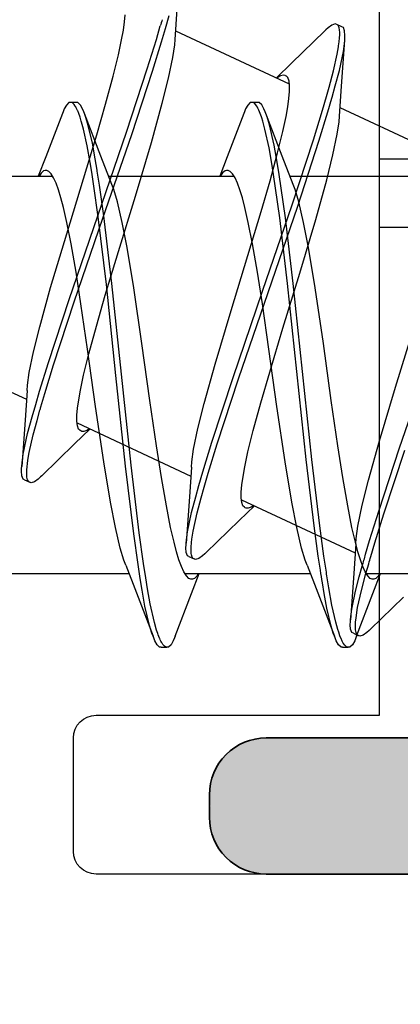
# Model space of a CAD drawing. Extents: x -5438 to -598, y -4679 to 3702.
# Drawn here: x -3965 to -3962, y -2630 to -2622 of the extents above; entities that cross this region are included whole.
import ezdxf

# ---------------------------------------------------------------- set-up
doc = ezdxf.new("R2010")
doc.units = 0
doc.header["$LTSCALE"] = 5
doc.header["$MEASUREMENT"] = 0
doc.layers.get('0').update_dxf_attribs({"linetype": 'CONTINUOUS'})
doc.layers.add('Al_Profiles', color=2, linetype='CONTINUOUS', lineweight=35)
doc.layers.add('Al_Solid_Hatch', color=50, linetype='CONTINUOUS', lineweight=35)

# ---------------------------------------------------------------- blocks, each defined once
blk = doc.blocks.new('P-70875block', base_point=(150, 280))
at = {"layer": 'Al_Solid_Hatch'}
h = blk.add_hatch(color=256, dxfattribs=at)
h.paths.add_polyline_path([(158.5266, 252.55, 0.57735), (158.2667, 253), (152.3, 253, -0.417554), (151.7911, 253.4922), (151.6, 269), (151.6, 271.5, -0.414214), (152.1, 272), (153, 272, -0.414214), (153.2, 271.8), (153.2, 270.9, 0.414214), (153.6, 270.5, 0.414214), (154, 270.9), (154, 274, 0.414214), (153.5, 274.5), (153.2, 274.5, 0.414214), (153, 274.3), (153, 273.7, -0.414214), (152.5, 273.2), (151.9, 273.2, -0.414214), (151.4, 273.7), (151.4, 278.3, -0.414214), (151.9, 278.8), (152.5, 278.8, -0.414214), (153, 278.3), (153, 277.7, 0.414214), (153.2, 277.5), (153.5, 277.5, 0.414214), (154, 278), (154, 279.5, 0.414214), (153.5, 280), (150.5, 280, 0.414214), (150, 279.5), (150, 186.5, 0.414214), (150.5, 186), (153.5, 186, 0.414214), (154, 186.5), (154, 188, 0.414214), (153.5, 188.5), (153.2, 188.5, 0.414214), (153, 188.3), (153, 187.7, -0.414214), (152.5, 187.2), (151.9, 187.2, -0.414214), (151.4, 187.7), (151.4, 192.3, -0.414214), (151.9, 192.8), (152.5, 192.8, -0.414214), (153, 192.3), (153, 191.7, 0.414214), (153.2, 191.5), (153.5, 191.5, 0.414214), (154, 192), (154, 193.5, 0.414214), (153.5, 194), (152.1, 194, -0.414214), (151.6, 194.5), (151.6, 197), (151.7911, 207.5091, -0.408899), (152.291, 208), (157.5, 208, -0.414214), (158, 207.5), (158, 198.5, 0.474498), (158.6, 198.0101, 0.474498), (159.2, 198.5), (159.2, 200.3, -0.414214), (159.4, 200.5), (162.6667, 200.5, 0.57735), (162.9266, 200.95), (162.5636, 201.5787), (161.9015, 202.7254, 0.876976), (161.5581, 202.5271), (160.0765, 201.9134, -0.534511), (159.8, 202.0982), (159.8, 205.7, -0.414214), (160, 205.9), (160.54, 205.9), (161.9022, 205.1135, 1.077346), (162.3, 205.0839), (162.3, 206.4, -0.414214), (162.8, 206.9, 0.414214), (163.3, 207.4), (163.3, 207.9, 0.414214), (162.8, 208.4), (160.8, 208.4, -0.414214), (159.8, 209.4), (159.8, 234.6, -0.414214), (160.8, 235.6), (162.8, 235.6, 0.414214), (163.3, 236.1), (163.3, 236.6, 0.414214), (162.8, 237.1), (160, 237.1, -0.414214), (159.8, 237.3), (159.8, 246.1, 0.414214), (158.3, 247.6), (158.1, 247.6, -0.414214), (157.9, 247.8), (157.9, 248.4161, 1.077346), (157.5022, 248.3865), (156.14, 247.6), (155.6, 247.6, -0.414214), (155.4, 247.8), (155.4, 251.4018, -0.534511), (155.6765, 251.5866), (157.1581, 250.9729, 0.876976), (157.5015, 250.7746), (158.1636, 251.9213)])
h.paths.add_polyline_path([(153.1, 250, -0.414214), (153.6, 249.5), (153.6, 247.7, 0.414214), (156.1, 245.2), (157.8, 245.2, -0.414214), (158, 245), (158, 210, -0.414214), (157.8, 209.8), (152.2, 209.8, -0.414214), (152, 210), (152, 249.5, -0.414214), (152.5, 250)], flags=16)
at = {"layer": 'Al_Profiles'}
blk.add_lwpolyline([(159.2, 200.3), (159.2, 198.5), (159.2, 198.5, -0.414214), (158.7, 198), (158.7, 198), (158.5, 198, -0.414214), (158, 198.5), (158, 198.5), (158, 207.5, 0.414214)], format="xyb", dxfattribs=at)
blk = doc.blocks.new('3001975-_')
blk.add_blockref('P-70875block', (281.29, 256.19))

msp = doc.modelspace()

# ---------------------------------------------------------------- linework, layer by layer
at = {"color": 7, "linetype": 'Continuous', "extrusion": (0, 0, -1)}
for p, q in [((-3961.999988, -2627.741204), (-3961.999988, -2607.141204)), ((-3963.803699, -2621.785607), (-3963.785932, -2621.51939)), ((-3964.2593, -2621.704157), (-3964.248816, -2621.630223)), ((-3964.248816, -2621.630223), (-3964.243395, -2621.56729)), ((-3963.888041, -2621.687408), (-3963.855146, -2621.57485)), ((-3964.274629, -2621.788638), (-3964.2593, -2621.704157)), ((-3963.968434, -2621.786301), (-3963.933356, -2621.666277)), ((-3963.923118, -2621.807432), (-3963.888041, -2621.687408)), ((-3963.79866, -2621.708219), (-3962.795822, -2622.17585)), ((-3962.48315, -2621.710277), (-3962.776733, -2621.994813)), ((-3962.472277, -2621.699691), (-3962.48315, -2621.710277)), ((-3962.451999, -2621.68148), (-3962.472277, -2621.699691)), ((-3962.419666, -2621.657921), (-3962.451999, -2621.68148)), ((-3962.390273, -2621.647775), (-3962.419666, -2621.657921)), ((-3962.377158, -2621.653893), (-3962.390273, -2621.647775)), ((-3962.365022, -2621.659554), (-3962.377158, -2621.653893)), ((-3962.331838, -2621.675014), (-3962.377154, -2621.653883)), ((-3962.355517, -2621.681504), (-3962.365022, -2621.659554)), ((-3962.352786, -2621.700806), (-3962.355517, -2621.681504)), ((-3962.352097, -2621.707469), (-3962.352786, -2621.700806)), ((-3962.35114, -2621.716708), (-3962.352097, -2621.707469)), ((-3962.350662, -2621.729517), (-3962.35114, -2621.716708)), ((-3962.350829, -2621.742302), (-3962.350662, -2621.729517)), ((-3962.318728, -2621.681141), (-3962.331843, -2621.675024)), ((-3962.307602, -2621.710173), (-3962.318728, -2621.681141)), ((-3962.30487, -2621.750089), (-3962.307602, -2621.710173)), ((-3964.302598, -2621.921061), (-3964.274629, -2621.788638)), ((-3964.047992, -2622.042908), (-3963.968434, -2621.786301)), ((-3964.002677, -2622.064039), (-3963.923118, -2621.807432)), ((-3963.806782, -2621.833637), (-3963.803704, -2621.785616)), ((-3962.360441, -2621.841401), (-3962.355239, -2621.806399)), ((-3962.355239, -2621.806399), (-3962.351556, -2621.771096)), ((-3962.351556, -2621.771096), (-3962.350917, -2621.7458)), ((-3962.350917, -2621.7458), (-3962.350829, -2621.742302)), ((-3962.335838, -2622.19558), (-3962.306905, -2621.792461)), ((-3962.309153, -2621.822816), (-3962.306906, -2621.792463)), ((-3962.306906, -2621.792463), (-3962.305786, -2621.777329)), ((-3962.305786, -2621.777329), (-3962.30487, -2621.750089)), ((-3963.822638, -2621.943792), (-3963.806782, -2621.833637)), ((-3962.372264, -2621.915235), (-3962.362037, -2621.851366)), ((-3962.362037, -2621.851366), (-3962.360441, -2621.841401)), ((-3962.353104, -2622.059343), (-3962.318816, -2621.89161)), ((-3962.318816, -2621.89161), (-3962.309153, -2621.822816)), ((-3964.34861, -2622.108017), (-3964.302598, -2621.921061)), ((-3963.861063, -2622.126991), (-3963.822638, -2621.943792)), ((-3962.404723, -2622.061441), (-3962.372264, -2621.915235)), ((-3964.231344, -2622.601185), (-3964.047992, -2622.042908)), ((-3964.186028, -2622.622316), (-3964.002677, -2622.064039)), ((-3962.776733, -2621.994813), (-3962.909827, -2622.122689)), ((-3962.443982, -2622.205765), (-3962.404723, -2622.061441)), ((-3962.389838, -2622.195341), (-3962.353104, -2622.059343)), ((-3964.4157, -2622.354095), (-3964.34861, -2622.108017)), ((-3963.916072, -2622.346577), (-3963.861063, -2622.126991)), ((-3962.893575, -2622.118099), (-3962.904018, -2622.125081)), ((-3962.874653, -2622.107065), (-3962.893575, -2622.118099)), ((-3962.847778, -2622.100098), (-3962.874653, -2622.107065)), ((-3962.833276, -2622.103225), (-3962.847778, -2622.100098)), ((-3962.82865, -2622.105384), (-3962.833276, -2622.103225)), ((-3962.821686, -2622.108635), (-3962.82865, -2622.105384)), ((-3962.808399, -2622.121799), (-3962.821686, -2622.108635)), ((-3962.798029, -2622.151517), (-3962.808399, -2622.121799)), ((-3962.792984, -2622.191811), (-3962.798029, -2622.151517)), ((-3962.798728, -2622.306411), (-3962.793291, -2622.243482)), ((-3962.793291, -2622.243482), (-3962.792984, -2622.191811)), ((-3962.46733, -2622.287382), (-3962.443982, -2622.205765)), ((-3962.417673, -2622.293286), (-3962.389838, -2622.195341)), ((-3962.353606, -2622.461797), (-3962.335838, -2622.19558)), ((-3962.809207, -2622.380346), (-3962.798728, -2622.306411)), ((-3962.502005, -2622.408593), (-3962.46733, -2622.287382)), ((-3962.454401, -2622.422083), (-3962.419971, -2622.301357)), ((-3962.419971, -2622.301357), (-3962.417673, -2622.293286)), ((-3964.79184, -2622.422958), (-3964.79722, -2622.437148)), ((-3964.781158, -2622.397883), (-3964.79184, -2622.422958)), ((-3964.761811, -2622.362867), (-3964.781158, -2622.397883)), ((-3964.73946, -2622.34125), (-3964.761811, -2622.362867)), ((-3964.724988, -2622.341252), (-3964.73946, -2622.34125)), ((-3964.674988, -2622.341241), (-3964.724988, -2622.341241)), ((-3964.711597, -2622.341254), (-3964.724988, -2622.341252)), ((-3964.693706, -2622.35713), (-3964.711597, -2622.341254)), ((-3964.683074, -2622.37347), (-3964.693706, -2622.35713)), ((-3964.679632, -2622.379217), (-3964.683074, -2622.37347)), ((-3964.674861, -2622.387186), (-3964.679632, -2622.379217)), ((-3964.660517, -2622.341254), (-3964.674988, -2622.341252)), ((-3964.669015, -2622.398593), (-3964.674861, -2622.387186)), ((-3964.663763, -2622.41025), (-3964.669015, -2622.398593)), ((-3964.662365, -2622.413458), (-3964.663763, -2622.41025)), ((-3964.652253, -2622.436654), (-3964.662365, -2622.413458)), ((-3964.638164, -2622.362863), (-3964.660517, -2622.341254)), ((-3964.618819, -2622.397885), (-3964.638164, -2622.362863)), ((-3964.608137, -2622.42296), (-3964.618819, -2622.397885)), ((-3964.602756, -2622.43715), (-3964.608137, -2622.42296)), ((-3964.494065, -2622.624668), (-3964.4157, -2622.354095)), ((-3964.012, -2622.694539), (-3963.916072, -2622.346577)), ((-3963.19184, -2622.422957), (-3963.197219, -2622.437147)), ((-3963.181159, -2622.397881), (-3963.19184, -2622.422957)), ((-3963.161806, -2622.362872), (-3963.181159, -2622.397881)), ((-3963.139459, -2622.341243), (-3963.161806, -2622.362872)), ((-3963.124987, -2622.34125), (-3963.139459, -2622.341243)), ((-3963.074987, -2622.341241), (-3963.124987, -2622.341241)), ((-3963.115528, -2622.341254), (-3963.124987, -2622.34125)), ((-3963.100149, -2622.350679), (-3963.115528, -2622.341254)), ((-3963.085234, -2622.369571), (-3963.100149, -2622.350679)), ((-3963.077571, -2622.382462), (-3963.085234, -2622.369571)), ((-3963.073703, -2622.389755), (-3963.077571, -2622.382462)), ((-3963.060516, -2622.341257), (-3963.074987, -2622.34125)), ((-3963.063369, -2622.409243), (-3963.073703, -2622.389755)), ((-3963.051829, -2622.438253), (-3963.063369, -2622.409243)), ((-3963.038162, -2622.362859), (-3963.060516, -2622.341257)), ((-3963.018817, -2622.397885), (-3963.038162, -2622.362859)), ((-3963.008136, -2622.422962), (-3963.018817, -2622.397885)), ((-3963.002755, -2622.437153), (-3963.008136, -2622.422962)), ((-3962.824533, -2622.46483), (-3962.809207, -2622.380346)), ((-3962.581961, -2622.669455), (-3962.502005, -2622.408593)), ((-3962.533945, -2622.682088), (-3962.454401, -2622.422083)), ((-3962.348566, -2622.384409), (-3961.345303, -2622.852238)), ((-3964.79722, -2622.437147), (-3964.943047, -2622.819098)), ((-3964.640671, -2622.470206), (-3964.652253, -2622.436654)), ((-3964.630594, -2622.504127), (-3964.640671, -2622.470206)), ((-3964.627828, -2622.513833), (-3964.630594, -2622.504127)), ((-3964.458613, -2622.814725), (-3964.602756, -2622.437147)), ((-3964.591965, -2622.465608), (-3964.602756, -2622.43715)), ((-3964.571649, -2622.53204), (-3964.591965, -2622.465608)), ((-3963.197219, -2622.437147), (-3963.343045, -2622.819097)), ((-3963.041918, -2622.467675), (-3963.051829, -2622.438253)), ((-3963.039167, -2622.476249), (-3963.041918, -2622.467675)), ((-3963.029404, -2622.506677), (-3963.039167, -2622.476249)), ((-3963.010687, -2622.575401), (-3963.029404, -2622.506677)), ((-3962.858612, -2622.814724), (-3963.002755, -2622.437147)), ((-3962.991305, -2622.467349), (-3963.002755, -2622.437153)), ((-3962.969868, -2622.538302), (-3962.991305, -2622.467349)), ((-3962.85251, -2622.597251), (-3962.824533, -2622.46483)), ((-3962.372542, -2622.619981), (-3962.356687, -2622.50982)), ((-3962.356687, -2622.50982), (-3962.353606, -2622.461797)), ((-3964.610105, -2622.57604), (-3964.627828, -2622.513833)), ((-3964.577733, -2622.722265), (-3964.610105, -2622.57604)), ((-3964.531837, -2622.698549), (-3964.571649, -2622.53204)), ((-3962.973921, -2622.741395), (-3963.010687, -2622.575401)), ((-3962.927908, -2622.71725), (-3962.969868, -2622.538302)), ((-3962.898515, -2622.784208), (-3962.85251, -2622.597251)), ((-3964.610263, -2623.012327), (-3964.494065, -2622.624668)), ((-3964.485035, -2623.339308), (-3964.231344, -2622.601185)), ((-3964.43972, -2623.360439), (-3964.186028, -2622.622316)), ((-3962.769033, -2623.241786), (-3962.581961, -2622.669455)), ((-3962.720435, -2623.253232), (-3962.533945, -2622.682088)), ((-3962.410973, -2622.803183), (-3962.372542, -2622.619981)), ((-3964.55232, -2622.869659), (-3964.577733, -2622.722265)), ((-3964.507654, -2622.837329), (-3964.531837, -2622.698549)), ((-3964.153596, -2623.167472), (-3964.012, -2622.694539)), ((-3962.950858, -2622.877577), (-3962.973921, -2622.741395)), ((-3962.902555, -2622.866742), (-3962.927908, -2622.71725)), ((-3964.943047, -2622.819098), (-3965.009629, -2622.991241)), ((-3964.491488, -2622.937862), (-3964.507654, -2622.837329)), ((-3964.362208, -2623.063508), (-3964.458613, -2622.814725)), ((-3963.343045, -2622.819097), (-3963.409628, -2622.991241)), ((-3962.965605, -2623.030283), (-3962.898515, -2622.784208)), ((-3962.762207, -2623.063508), (-3962.858612, -2622.814724)), ((-3962.46598, -2623.02277), (-3962.410973, -2622.803183)), ((-3957.299988, -2622.841204), (-3961.999988, -2622.841204)), ((-3964.96294, -2622.944544), (-3964.984353, -2622.962215)), ((-3964.948475, -2622.941249), (-3964.96294, -2622.944544)), ((-3964.94337, -2622.941251), (-3964.948475, -2622.941249)), ((-3964.935685, -2622.941254), (-3964.94337, -2622.941251)), ((-3964.91808, -2622.947569), (-3964.935685, -2622.941254)), ((-3964.538988, -2622.953496), (-3964.55232, -2622.869659)), ((-3964.49016, -2622.946147), (-3964.491488, -2622.937862)), ((-3963.362729, -2622.944491), (-3963.383965, -2622.961805)), ((-3963.348428, -2622.941244), (-3963.362729, -2622.944491)), ((-3963.343369, -2622.941242), (-3963.348428, -2622.941244)), ((-3963.335682, -2622.941239), (-3963.343369, -2622.941242)), ((-3963.31808, -2622.94758), (-3963.335682, -2622.941239)), ((-3962.935559, -2622.975212), (-3962.950858, -2622.877577)), ((-3962.885559, -2622.975212), (-3962.902555, -2622.866742)), ((-3965.990347, -2622.991241), (-3964.883838, -2622.991241)), ((-3964.996839, -2622.980213), (-3965.003353, -2622.990954)), ((-3964.984353, -2622.962215), (-3964.996839, -2622.980213)), ((-3964.896122, -2622.97012), (-3964.91808, -2622.947569)), ((-3964.874521, -2623.004507), (-3964.896122, -2622.97012)), ((-3964.852962, -2623.051466), (-3964.874521, -2623.004507)), ((-3964.759104, -2623.497419), (-3964.610263, -2623.012327)), ((-3964.519188, -2623.078005), (-3964.538988, -2622.953496)), ((-3964.470343, -2623.070113), (-3964.49016, -2622.946147)), ((-3964.390346, -2622.991241), (-3963.283368, -2622.991241)), ((-3963.396364, -2622.979515), (-3963.402821, -2622.990077)), ((-3963.383965, -2622.961805), (-3963.396364, -2622.979515)), ((-3963.296125, -2622.970119), (-3963.31808, -2622.94758)), ((-3963.274509, -2623.004504), (-3963.296125, -2622.970119)), ((-3963.252971, -2623.051469), (-3963.274509, -2623.004504)), ((-3963.043971, -2623.300857), (-3962.965605, -2623.030283)), ((-3962.916548, -2623.096537), (-3962.935559, -2622.975212)), ((-3962.866548, -2623.096537), (-3962.885559, -2622.975212)), ((-3962.790345, -2622.991241), (-3961.683926, -2622.991241)), ((-3962.561905, -2623.370731), (-3962.46598, -2623.02277)), ((-3964.831294, -2623.110798), (-3964.852962, -2623.051466)), ((-3964.809545, -2623.182234), (-3964.831294, -2623.110798)), ((-3964.481408, -2623.348218), (-3964.519188, -2623.078005)), ((-3964.432551, -2623.339374), (-3964.470343, -2623.070113)), ((-3964.344705, -2623.108334), (-3964.362208, -2623.063509)), ((-3964.312518, -2623.214874), (-3964.344705, -2623.108334)), ((-3963.231286, -2623.110796), (-3963.252971, -2623.051469)), ((-3963.209545, -2623.182234), (-3963.231286, -2623.110796)), ((-3962.880129, -2623.358765), (-3962.916548, -2623.096537)), ((-3962.830129, -2623.358765), (-3962.866548, -2623.096537)), ((-3962.744701, -2623.10834), (-3962.762207, -2623.063518)), ((-3962.71252, -2623.214877), (-3962.744701, -2623.10834)), ((-3964.787731, -2623.26528), (-3964.809545, -2623.182234)), ((-3964.302437, -2623.652563), (-3964.153596, -2623.167472)), ((-3963.187732, -2623.265279), (-3963.209545, -2623.182234)), ((-3964.757124, -2623.397117), (-3964.787731, -2623.26528)), ((-3964.269924, -2623.397153), (-3964.312518, -2623.214874)), ((-3963.157118, -2623.397114), (-3963.187732, -2623.265279)), ((-3963.030667, -2624.003137), (-3962.769033, -2623.241786)), ((-3962.981849, -2624.014144), (-3962.720435, -2623.253232)), ((-3962.669921, -2623.39715), (-3962.71252, -2623.214877)), ((-3964.738113, -2624.076305), (-3964.485035, -2623.339308)), ((-3964.692798, -2624.097436), (-3964.43972, -2623.360439)), ((-3964.409074, -2623.945985), (-3964.481408, -2623.348218)), ((-3964.360193, -2623.93582), (-3964.432551, -2623.339374)), ((-3963.16017, -2623.688516), (-3963.043971, -2623.300857)), ((-3962.810218, -2623.936856), (-3962.880129, -2623.358765)), ((-3962.760218, -2623.936856), (-3962.830129, -2623.358765)), ((-3962.703503, -2623.84366), (-3962.561905, -2623.370731)), ((-3964.719806, -2623.586001), (-3964.757124, -2623.397117)), ((-3964.226976, -2623.619413), (-3964.269924, -2623.397153)), ((-3963.119807, -2623.585999), (-3963.157118, -2623.397114)), ((-3962.626974, -2623.61941), (-3962.669921, -2623.39715)), ((-3957.299988, -2623.441204), (-3961.999988, -2623.441204)), ((-3964.9007, -2623.970351), (-3964.759104, -2623.497419)), ((-3964.676615, -2623.837373), (-3964.719806, -2623.586001)), ((-3964.166859, -2623.975313), (-3964.226976, -2623.619413)), ((-3963.076614, -2623.837375), (-3963.119807, -2623.585999)), ((-3962.56686, -2623.975311), (-3962.626974, -2623.61941)), ((-3964.418635, -2624.040222), (-3964.302437, -2623.652563)), ((-3963.30901, -2624.17361), (-3963.16017, -2623.688516)), ((-3964.633289, -2624.115715), (-3964.676615, -2623.837373)), ((-3963.033288, -2624.115717), (-3963.076614, -2623.837375)), ((-3962.852343, -2624.328754), (-3962.703503, -2623.84366)), ((-3964.996628, -2624.318314), (-3964.9007, -2623.970351)), ((-3964.324435, -2624.746575), (-3964.409074, -2623.945985)), ((-3964.275539, -2624.735919), (-3964.360193, -2623.93582)), ((-3964.095322, -2624.463774), (-3964.166859, -2623.975313)), ((-3962.72809, -2624.711314), (-3962.810218, -2623.936856)), ((-3962.67809, -2624.711314), (-3962.760218, -2623.936856)), ((-3962.495319, -2624.463775), (-3962.56686, -2623.975311)), ((-3964.497, -2624.310796), (-3964.418635, -2624.040222)), ((-3963.292112, -2624.764136), (-3963.030667, -2624.003137)), ((-3963.243453, -2624.775406), (-3962.981849, -2624.014144)), ((-3964.919649, -2624.630952), (-3964.738113, -2624.076305)), ((-3964.874333, -2624.652083), (-3964.692798, -2624.097436)), ((-3964.574769, -2624.516162), (-3964.633289, -2624.115715)), ((-3962.974767, -2624.516162), (-3963.033288, -2624.115717)), ((-3963.450607, -2624.646539), (-3963.30901, -2624.17361)), ((-3965.051636, -2624.537899), (-3964.996628, -2624.318314)), ((-3964.56409, -2624.556874), (-3964.497, -2624.310796)), ((-3962.968542, -2624.716413), (-3962.852343, -2624.328754)), ((-3961.858917, -2624.849798), (-3961.710076, -2624.364707)), ((-3966.116812, -2624.48907), (-3965.114038, -2624.956671)), ((-3964.025207, -2624.966321), (-3964.095322, -2624.463774)), ((-3962.425207, -2624.966321), (-3962.495319, -2624.463775)), ((-3965.090061, -2624.721098), (-3965.051636, -2624.537899)), ((-3964.610101, -2624.74383), (-3964.56409, -2624.556874)), ((-3964.504654, -2625.018709), (-3964.574769, -2624.516162)), ((-3962.904654, -2625.018708), (-3962.974767, -2624.516162)), ((-3964.997888, -2624.884864), (-3964.919649, -2624.630952)), ((-3964.952573, -2624.905995), (-3964.874333, -2624.652083)), ((-3963.546533, -2624.994501), (-3963.450607, -2624.646539)), ((-3961.822856, -2625.384267), (-3961.568985, -2624.645824)), ((-3965.105918, -2624.831253), (-3965.090061, -2624.721098)), ((-3964.63807, -2624.876252), (-3964.610101, -2624.74383)), ((-3964.239773, -2625.546766), (-3964.324435, -2624.746575)), ((-3964.19091, -2625.536415), (-3964.275539, -2624.735919)), ((-3963.478615, -2625.335333), (-3963.292112, -2624.764136)), ((-3963.046907, -2624.986987), (-3962.968542, -2624.716413)), ((-3962.646096, -2625.487861), (-3962.72809, -2624.711314)), ((-3962.596096, -2625.487861), (-3962.67809, -2624.711314)), ((-3965.108996, -2624.879274), (-3965.105918, -2624.831253)), ((-3963.430506, -2625.347677), (-3963.243453, -2624.775406)), ((-3962.000513, -2625.32273), (-3961.858917, -2624.849798)), ((-3965.109, -2624.879283), (-3965.126445, -2625.140825)), ((-3965.032182, -2625.003349), (-3964.997888, -2624.884864)), ((-3964.986867, -2625.02448), (-3964.952573, -2624.905995)), ((-3964.653398, -2624.960734), (-3964.63807, -2624.876252)), ((-3965.063201, -2625.110519), (-3965.032182, -2625.003349)), ((-3964.663884, -2625.034667), (-3964.653398, -2624.960734)), ((-3964.433117, -2625.50717), (-3964.504654, -2625.018709)), ((-3963.966687, -2625.366767), (-3964.025207, -2624.966321)), ((-3963.60154, -2625.214087), (-3963.546533, -2624.994501)), ((-3963.113998, -2625.233061), (-3963.046907, -2624.986987)), ((-3962.833114, -2625.507171), (-3962.904654, -2625.018708)), ((-3962.366686, -2625.366766), (-3962.425207, -2624.966321)), ((-3965.104173, -2625.258995), (-3965.063201, -2625.110519)), ((-3965.020864, -2625.143143), (-3964.9952, -2625.053438)), ((-3964.669633, -2625.149267), (-3964.669304, -2625.0976)), ((-3964.669304, -2625.0976), (-3964.663884, -2625.034667)), ((-3965.126445, -2625.140825), (-3965.155701, -2625.548619)), ((-3965.055235, -2625.269245), (-3965.020864, -2625.143143)), ((-3964.664572, -2625.189565), (-3964.669633, -2625.149267)), ((-3964.667026, -2625.165116), (-3963.663944, -2625.632861)), ((-3964.654202, -2625.219272), (-3964.664572, -2625.189565)), ((-3965.14253, -2625.441617), (-3965.104173, -2625.258995)), ((-3965.09004, -2625.426796), (-3965.055235, -2625.269245)), ((-3964.689247, -2625.349519), (-3964.552777, -2625.218391)), ((-3964.640927, -2625.232457), (-3964.654202, -2625.219272)), ((-3964.633959, -2625.235702), (-3964.640927, -2625.232457)), ((-3964.626908, -2625.238986), (-3964.633959, -2625.235702)), ((-3964.607993, -2625.240628), (-3964.626908, -2625.238986)), ((-3964.582838, -2625.230923), (-3964.607993, -2625.240628)), ((-3964.566665, -2625.221361), (-3964.582838, -2625.230923)), ((-3964.559448, -2625.216574), (-3964.566665, -2625.221361)), ((-3963.63997, -2625.397289), (-3963.60154, -2625.214087)), ((-3963.160002, -2625.420019), (-3963.113998, -2625.233061)), ((-3964.979457, -2625.630803), (-3964.689247, -2625.349519)), ((-3963.923361, -2625.645109), (-3963.966687, -2625.366767)), ((-3963.558162, -2625.595354), (-3963.478615, -2625.335333)), ((-3963.510461, -2625.608517), (-3963.430506, -2625.347677)), ((-3962.32336, -2625.645107), (-3962.366686, -2625.366766)), ((-3962.096441, -2625.670693), (-3962.000513, -2625.32273)), ((-3965.153279, -2625.515998), (-3965.14253, -2625.441617)), ((-3965.101646, -2625.493875), (-3965.09004, -2625.426796)), ((-3963.655826, -2625.50745), (-3963.63997, -2625.397289)), ((-3963.18798, -2625.552439), (-3963.160002, -2625.420019)), ((-3962.006766, -2625.943664), (-3961.822856, -2625.384267)), ((-3961.961451, -2625.964795), (-3961.777541, -2625.405398)), ((-3965.156819, -2625.56375), (-3965.155697, -2625.54861)), ((-3965.155697, -2625.54861), (-3965.153279, -2625.515998)), ((-3965.108853, -2625.54901), (-3965.105625, -2625.524317)), ((-3965.105625, -2625.524317), (-3965.101646, -2625.493875)), ((-3964.373, -2625.86307), (-3964.433117, -2625.50717)), ((-3964.167403, -2626.143266), (-3964.239773, -2625.546766)), ((-3964.118585, -2626.134121), (-3964.19091, -2625.536415)), ((-3963.658906, -2625.555473), (-3963.655826, -2625.50745)), ((-3962.772999, -2625.863073), (-3962.833114, -2625.507171)), ((-3962.576364, -2626.07257), (-3962.646096, -2625.487861)), ((-3962.526364, -2626.07257), (-3962.596096, -2625.487861)), ((-3965.157748, -2625.590992), (-3965.156819, -2625.56375)), ((-3965.154991, -2625.630905), (-3965.157748, -2625.590992)), ((-3965.143886, -2625.65995), (-3965.154991, -2625.630905)), ((-3965.112022, -2625.580521), (-3965.108853, -2625.54901)), ((-3965.111836, -2625.612107), (-3965.112022, -2625.580521)), ((-3965.111561, -2625.618766), (-3965.111836, -2625.612107)), ((-3965.111206, -2625.627375), (-3965.111561, -2625.618766)), ((-3965.109806, -2625.642948), (-3965.111206, -2625.627375)), ((-3964.979452, -2625.630794), (-3964.990328, -2625.641385)), ((-3963.658906, -2625.555473), (-3963.676351, -2625.817015)), ((-3963.59259, -2625.716086), (-3963.558162, -2625.595354)), ((-3963.545134, -2625.729722), (-3963.510461, -2625.608517)), ((-3963.203305, -2625.636924), (-3963.18798, -2625.552439)), ((-3965.130768, -2625.666065), (-3965.143886, -2625.65995)), ((-3965.130768, -2625.666066), (-3965.085453, -2625.687196)), ((-3965.104377, -2625.667292), (-3965.109806, -2625.642948)), ((-3965.094286, -2625.683078), (-3965.104377, -2625.667292)), ((-3965.085453, -2625.687196), (-3965.094286, -2625.683078)), ((-3965.072334, -2625.693312), (-3965.085453, -2625.687196)), ((-3965.042948, -2625.683154), (-3965.072334, -2625.693312)), ((-3965.010601, -2625.659608), (-3965.042948, -2625.683154)), ((-3964.990328, -2625.641385), (-3965.010601, -2625.659608)), ((-3963.88017, -2625.896482), (-3963.923361, -2625.645109)), ((-3963.620987, -2625.815667), (-3963.59259, -2625.716086)), ((-3963.219221, -2625.773787), (-3963.213785, -2625.710858)), ((-3963.213785, -2625.710858), (-3963.203305, -2625.636924)), ((-3962.280166, -2625.896483), (-3962.32336, -2625.645107)), ((-3962.15145, -2625.890279), (-3962.096441, -2625.670693)), ((-3963.572114, -2625.824034), (-3963.545134, -2625.729722)), ((-3963.219527, -2625.825458), (-3963.219221, -2625.773787)), ((-3964.330052, -2626.085329), (-3964.373, -2625.86307)), ((-3963.676351, -2625.817015), (-3963.705607, -2626.224808)), ((-3963.658463, -2625.953883), (-3963.620987, -2625.815667)), ((-3963.608034, -2625.955937), (-3963.572114, -2625.824034)), ((-3963.239153, -2626.025709), (-3963.102683, -2625.894581)), ((-3963.214485, -2625.865753), (-3963.219527, -2625.825458)), ((-3963.216771, -2625.841381), (-3962.213851, -2626.30905)), ((-3963.204112, -2625.895469), (-3963.214485, -2625.865753)), ((-3963.190827, -2625.908634), (-3963.204112, -2625.895469)), ((-3963.108749, -2625.892359), (-3963.116028, -2625.897214)), ((-3962.730053, -2626.085333), (-3962.772999, -2625.863073)), ((-3962.189876, -2626.073478), (-3962.15145, -2625.890279)), ((-3963.842852, -2626.085366), (-3963.88017, -2625.896482)), ((-3963.69348, -2626.124257), (-3963.658463, -2625.953883)), ((-3963.643331, -2626.119853), (-3963.608034, -2625.955937)), ((-3963.183863, -2625.911885), (-3963.190827, -2625.908634)), ((-3963.176767, -2625.915198), (-3963.183863, -2625.911885)), ((-3963.157676, -2625.916828), (-3963.176767, -2625.915198)), ((-3963.132339, -2625.90691), (-3963.157676, -2625.916828)), ((-3963.116028, -2625.897214), (-3963.132339, -2625.90691)), ((-3962.242857, -2626.085368), (-3962.280166, -2625.896483)), ((-3962.086739, -2626.201108), (-3962.006766, -2625.943664)), ((-3962.041423, -2626.222239), (-3961.961451, -2625.964795)), ((-3963.529363, -2626.306992), (-3963.239153, -2626.025709)), ((-3964.287457, -2626.267609), (-3964.330052, -2626.085329)), ((-3964.129608, -2626.412543), (-3964.167403, -2626.143266)), ((-3964.080813, -2626.404313), (-3964.118585, -2626.134121)), ((-3963.812245, -2626.217203), (-3963.842852, -2626.085366)), ((-3963.703324, -2626.194047), (-3963.69348, -2626.124257)), ((-3963.654416, -2626.188592), (-3963.643331, -2626.119853)), ((-3962.687456, -2626.267607), (-3962.730053, -2626.085333)), ((-3962.540043, -2626.339692), (-3962.576364, -2626.07257)), ((-3962.490043, -2626.339692), (-3962.526364, -2626.07257)), ((-3962.21224, -2626.217204), (-3962.242857, -2626.085368)), ((-3962.20573, -2626.183633), (-3962.189876, -2626.073478)), ((-3963.79043, -2626.300248), (-3963.812245, -2626.217203)), ((-3963.707651, -2626.267181), (-3963.706724, -2626.239938)), ((-3963.706724, -2626.239938), (-3963.705603, -2626.224799)), ((-3963.705603, -2626.224799), (-3963.703324, -2626.194047)), ((-3963.660643, -2626.248144), (-3963.659195, -2626.231898)), ((-3963.659195, -2626.231898), (-3963.65782, -2626.219442)), ((-3963.65782, -2626.219442), (-3963.654416, -2626.188592)), ((-3962.208813, -2626.231663), (-3962.226258, -2626.493205)), ((-3962.19043, -2626.300248), (-3962.21224, -2626.217204)), ((-3962.208809, -2626.231653), (-3962.20573, -2626.183633)), ((-3962.122059, -2626.321614), (-3962.086739, -2626.201108)), ((-3962.076743, -2626.342745), (-3962.041423, -2626.222239)), ((-3964.255271, -2626.374149), (-3964.287457, -2626.267609)), ((-3963.768682, -2626.371684), (-3963.79043, -2626.300248)), ((-3963.704904, -2626.307099), (-3963.707651, -2626.267181)), ((-3963.693788, -2626.336131), (-3963.704904, -2626.307099)), ((-3963.661851, -2626.291317), (-3963.66183, -2626.278261)), ((-3963.660936, -2626.304319), (-3963.661851, -2626.291317)), ((-3963.66183, -2626.278261), (-3963.6615, -2626.268192)), ((-3963.6615, -2626.268192), (-3963.661377, -2626.264428)), ((-3963.661377, -2626.264428), (-3963.660643, -2626.248144)), ((-3963.660667, -2626.307265), (-3963.660936, -2626.304319)), ((-3963.660029, -2626.314257), (-3963.660667, -2626.307265)), ((-3963.658212, -2626.326954), (-3963.660029, -2626.314257)), ((-3963.652361, -2626.347173), (-3963.658212, -2626.326954)), ((-3963.540235, -2626.317577), (-3963.560507, -2626.335799)), ((-3963.52936, -2626.306986), (-3963.540235, -2626.317577)), ((-3962.655271, -2626.374142), (-3962.687456, -2626.267607)), ((-3962.168686, -2626.371686), (-3962.19043, -2626.300248)), ((-3964.237768, -2626.418974), (-3964.255271, -2626.374149)), ((-3964.109787, -2626.536512), (-3964.129608, -2626.412543)), ((-3964.061014, -2626.528815), (-3964.080813, -2626.404313)), ((-3963.747014, -2626.431016), (-3963.768682, -2626.371684)), ((-3963.680674, -2626.342254), (-3963.693788, -2626.336131)), ((-3963.680674, -2626.342255), (-3963.635359, -2626.363386)), ((-3963.643033, -2626.359802), (-3963.652361, -2626.347173)), ((-3963.635358, -2626.363385), (-3963.643033, -2626.359802)), ((-3963.622243, -2626.369508), (-3963.635358, -2626.363385)), ((-3963.592853, -2626.359338), (-3963.622243, -2626.369508)), ((-3963.560507, -2626.335799), (-3963.592853, -2626.359338)), ((-3962.637767, -2626.418964), (-3962.655271, -2626.374142)), ((-3962.521126, -2626.463834), (-3962.540043, -2626.339692)), ((-3962.471126, -2626.463834), (-3962.490043, -2626.339692)), ((-3962.147003, -2626.431013), (-3962.168686, -2626.371686)), ((-3962.119552, -2626.491606), (-3962.095151, -2626.406294)), ((-3965.316406, -2626.491241), (-3964.209628, -2626.491241)), ((-3964.237768, -2626.418974), (-3964.143046, -2626.663384)), ((-3963.725455, -2626.477974), (-3963.747014, -2626.431016)), ((-3963.703855, -2626.512363), (-3963.725455, -2626.477974)), ((-3963.716227, -2626.491241), (-3962.609627, -2626.491241)), ((-3963.658612, -2626.667757), (-3963.590345, -2626.491241)), ((-3963.601327, -2626.499267), (-3963.612012, -2626.514947)), ((-3963.596782, -2626.49179), (-3963.601327, -2626.499267)), ((-3962.637767, -2626.418975), (-3962.543045, -2626.663385)), ((-3962.226258, -2626.493205), (-3962.255514, -2626.900998)), ((-3962.178457, -2626.520142), (-3962.152588, -2626.427944)), ((-3962.160134, -2626.641189), (-3962.119552, -2626.491606)), ((-3962.125466, -2626.477979), (-3962.147003, -2626.431013)), ((-3962.103845, -2626.51236), (-3962.125466, -2626.477979)), ((-3962.116119, -2626.491241), (-3961.009629, -2626.491241)), ((-3962.058612, -2626.667758), (-3961.990345, -2626.491241)), ((-3962.001557, -2626.499621), (-3962.012193, -2626.515186)), ((-3961.99703, -2626.492201), (-3962.001557, -2626.499621)), ((-3964.093438, -2626.638764), (-3964.109787, -2626.536512)), ((-3964.045608, -2626.625694), (-3964.061014, -2626.528815)), ((-3963.681895, -2626.534911), (-3963.703855, -2626.512363)), ((-3963.664291, -2626.541228), (-3963.681895, -2626.534911)), ((-3963.656605, -2626.541232), (-3963.664291, -2626.541228)), ((-3963.648775, -2626.541235), (-3963.656605, -2626.541232)), ((-3963.630784, -2626.534644), (-3963.648775, -2626.541235)), ((-3963.612012, -2626.514947), (-3963.630784, -2626.534644)), ((-3962.488338, -2626.667597), (-3962.503857, -2626.573104)), ((-3962.447012, -2626.616839), (-3962.460951, -2626.529209)), ((-3962.21257, -2626.648366), (-3962.178457, -2626.520142)), ((-3962.081897, -2626.534907), (-3962.103845, -2626.51236)), ((-3962.064291, -2626.541242), (-3962.081897, -2626.534907)), ((-3962.056605, -2626.541237), (-3962.064291, -2626.541242)), ((-3962.048808, -2626.541233), (-3962.056605, -2626.541237)), ((-3962.030923, -2626.534697), (-3962.048808, -2626.541233)), ((-3962.012193, -2626.515186), (-3962.030923, -2626.534697)), ((-3964.143046, -2626.663384), (-3963.99722, -2627.045335)), ((-3964.068991, -2626.779869), (-3964.093438, -2626.638764)), ((-3964.022419, -2626.760418), (-3964.045608, -2626.625694)), ((-3963.802755, -2627.045335), (-3963.658612, -2626.667757)), ((-3962.543045, -2626.663385), (-3962.397219, -2627.045335)), ((-3962.465065, -2626.798223), (-3962.488338, -2626.667597)), ((-3962.420575, -2626.769558), (-3962.447012, -2626.616839)), ((-3962.244386, -2626.806786), (-3962.21257, -2626.648366)), ((-3962.202755, -2627.045335), (-3962.058612, -2626.667758)), ((-3962.193243, -2626.792879), (-3962.160134, -2626.641189)), ((-3963.985134, -2626.923894), (-3964.022419, -2626.760418)), ((-3962.07927, -2626.983182), (-3961.789061, -2626.701898)), ((-3964.028724, -2626.94908), (-3964.068991, -2626.779869)), ((-3962.426949, -2626.955247), (-3962.465065, -2626.798223)), ((-3962.386476, -2626.921029), (-3962.420575, -2626.769558)), ((-3962.253369, -2626.872074), (-3962.244386, -2626.806786)), ((-3962.2029, -2626.858447), (-3962.193243, -2626.792879)), ((-3963.966131, -2626.990877), (-3963.985134, -2626.923894)), ((-3962.367517, -2626.984535), (-3962.386476, -2626.921029)), ((-3962.257553, -2626.94337), (-3962.256631, -2626.916127)), ((-3962.256631, -2626.916127), (-3962.25551, -2626.90099)), ((-3962.25551, -2626.90099), (-3962.253369, -2626.872074)), ((-3962.211653, -2626.951719), (-3962.210746, -2626.91809)), ((-3962.210746, -2626.91809), (-3962.206754, -2626.884617)), ((-3962.206754, -2626.884617), (-3962.2029, -2626.858447)), ((-3964.008151, -2627.016491), (-3964.028724, -2626.94908)), ((-3963.99722, -2627.045325), (-3964.008151, -2627.016491)), ((-3963.956178, -2627.020276), (-3963.966131, -2626.990877)), ((-3963.95216, -2627.032146), (-3963.956178, -2627.020276)), ((-3962.407499, -2627.018214), (-3962.426949, -2626.955247)), ((-3962.397219, -2627.045326), (-3962.407499, -2627.018214)), ((-3962.35995, -2627.009882), (-3962.367517, -2626.984535)), ((-3962.349422, -2627.041906), (-3962.35995, -2627.009882)), ((-3962.254817, -2626.983291), (-3962.257553, -2626.94337)), ((-3962.243691, -2627.012316), (-3962.254817, -2626.983291)), ((-3962.230579, -2627.01844), (-3962.243691, -2627.012316)), ((-3962.230581, -2627.018445), (-3962.185266, -2627.039576)), ((-3962.211633, -2626.958894), (-3962.211653, -2626.951719)), ((-3962.211603, -2626.969125), (-3962.211633, -2626.958894)), ((-3962.210826, -2626.987455), (-3962.211603, -2626.969125)), ((-3962.206327, -2627.011641), (-3962.210826, -2626.987455)), ((-3962.198525, -2627.029587), (-3962.206327, -2627.011641)), ((-3962.110417, -2627.011986), (-3962.142758, -2627.035527)), ((-3962.090142, -2626.993768), (-3962.110417, -2627.011986)), ((-3962.079268, -2626.983179), (-3962.090142, -2626.993768)), ((-3963.991838, -2627.059519), (-3963.99722, -2627.045325)), ((-3963.981165, -2627.084601), (-3963.991838, -2627.059519)), ((-3963.961804, -2627.119619), (-3963.981165, -2627.084601)), ((-3963.946607, -2627.047482), (-3963.95216, -2627.032146)), ((-3963.94039, -2627.06255), (-3963.946607, -2627.047482)), ((-3963.93891, -2627.066013), (-3963.94039, -2627.06255)), ((-3963.934954, -2627.075278), (-3963.93891, -2627.066013)), ((-3963.929456, -2627.08712), (-3963.934954, -2627.075278)), ((-3963.923131, -2627.098517), (-3963.929456, -2627.08712)), ((-3963.921642, -2627.101073), (-3963.923131, -2627.098517)), ((-3963.918109, -2627.107141), (-3963.921642, -2627.101073)), ((-3963.911096, -2627.11788), (-3963.918109, -2627.107141)), ((-3963.818808, -2627.084605), (-3963.838175, -2627.119608)), ((-3963.808136, -2627.059522), (-3963.818808, -2627.084605)), ((-3963.802755, -2627.045328), (-3963.808136, -2627.059522)), ((-3962.391837, -2627.059519), (-3962.397219, -2627.045326)), ((-3962.38116, -2627.084599), (-3962.391837, -2627.059519)), ((-3962.361809, -2627.119623), (-3962.38116, -2627.084599)), ((-3962.336032, -2627.072768), (-3962.349422, -2627.041906)), ((-3962.332981, -2627.079261), (-3962.336032, -2627.072768)), ((-3962.32863, -2627.088521), (-3962.332981, -2627.079261)), ((-3962.320179, -2627.104805), (-3962.32863, -2627.088521)), ((-3962.305881, -2627.124825), (-3962.320179, -2627.104805)), ((-3962.21881, -2627.084604), (-3962.238173, -2627.119607)), ((-3962.208135, -2627.059524), (-3962.21881, -2627.084604)), ((-3962.202755, -2627.045332), (-3962.208135, -2627.059524)), ((-3962.189798, -2627.037453), (-3962.198525, -2627.029587)), ((-3962.185264, -2627.039571), (-3962.189798, -2627.037453)), ((-3962.17215, -2627.045696), (-3962.185264, -2627.039571)), ((-3962.142758, -2627.035527), (-3962.17215, -2627.045696)), ((-3963.939461, -2627.141233), (-3963.961804, -2627.119619)), ((-3963.924988, -2627.14124), (-3963.939461, -2627.141233)), ((-3963.924988, -2627.141241), (-3963.874988, -2627.141241)), ((-3963.897249, -2627.133732), (-3963.911096, -2627.11788)), ((-3963.883457, -2627.141236), (-3963.897249, -2627.133732)), ((-3963.874988, -2627.14124), (-3963.883457, -2627.141236)), ((-3963.860514, -2627.141247), (-3963.874988, -2627.14124)), ((-3963.838175, -2627.119608), (-3963.860514, -2627.141247)), ((-3962.339459, -2627.141227), (-3962.361809, -2627.119623)), ((-3962.324987, -2627.141236), (-3962.339459, -2627.141227)), ((-3962.324987, -2627.141241), (-3962.274987, -2627.141241)), ((-3962.291226, -2627.137791), (-3962.305881, -2627.124825)), ((-3962.279991, -2627.141233), (-3962.291226, -2627.137791)), ((-3962.274987, -2627.141236), (-3962.279991, -2627.141233)), ((-3962.260514, -2627.141245), (-3962.274987, -2627.141236)), ((-3962.238173, -2627.119607), (-3962.260514, -2627.141245)), ((-3964.499988, -2627.741204), (-3961.999988, -2627.741204)), ((-3964.699988, -2628.941204), (-3964.699988, -2627.941204)), ((-3954.999988, -2629.141204), (-3964.499988, -2629.141204))]:
    msp.add_line(p, q, dxfattribs=at)
for centre, radius, start, end in [((3973.703013, -2618.810713), 10.17843, 195.969232, 196.293063), ((3955.626864, -2627.733804), 9.744233, 15.966307, 16.143491), ((3953.140092, -2628.958036), 9.3609, 15.681111, 16.358226), ((3952.476284, -2629.157971), 10.004715, 15.964279, 16.343179), ((3953.266499, -2625.057301), 9.3609, 350.681111, 351.358226), ((3952.580388, -2624.957966), 10.004715, 350.964279, 351.343179), ((3964.499988, -2627.941204), 0.2, 0, 90), ((3964.499988, -2628.941204), 0.2, 270, 0)]:
    msp.add_arc(centre, radius, start, end, dxfattribs=at)

# ---------------------------------------------------------------- block references
at = {"linetype": 'ByBlock', "extrusion": (0, 0, -1), "rotation": 90}
msp.add_blockref('3001975-_', (4137.69, -2918.431202), dxfattribs=at)

doc.saveas('drawing.dxf')
